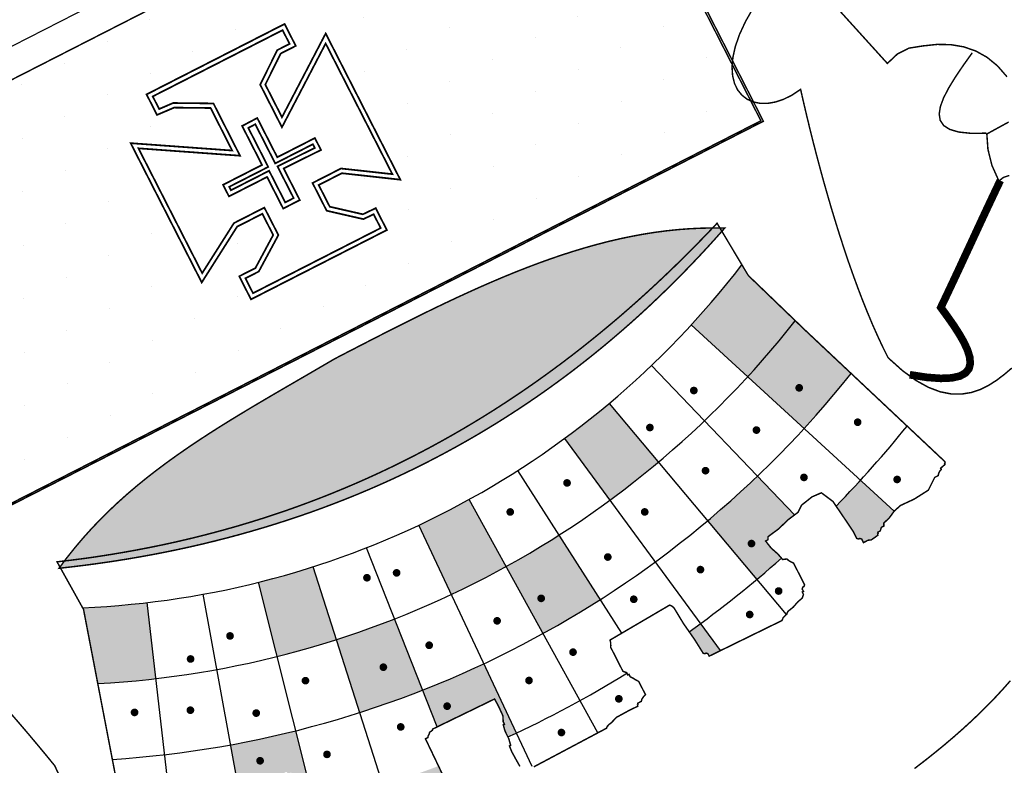
# Model space of a CAD drawing. Extents: x 181005 to 188285, y 1654699 to 1668835.
# Drawn here: x 181126 to 181130, y 1668564 to 1668567 of the extents above; entities that cross this region are included whole.
import ezdxf
from ezdxf.enums import TextEntityAlignment as Align

# ---------------------------------------------------------------- set-up
doc = ezdxf.new("R2010")
doc.units = 0
doc.header["$LTSCALE"] = 5
doc.header["$MEASUREMENT"] = 0
doc.linetypes.add('HIDDEN', pattern=[0.375, 0.25, -0.125])
doc.layers.get('0').update_dxf_attribs({"linetype": 'CONTINUOUS'})
for name, color, linetype in [('FORMATO', 1, 'CONTINUOUS'), ('LAYER_1', 7, 'CONTINUOUS'), ('PERFIL', 7, 'HIDDEN')]:
    doc.layers.add(name, color=color, linetype=linetype)
doc.styles.add('SIMPLEX', font='simplex', dxfattribs={"height": 0.2})

msp = doc.modelspace()

# ---------------------------------------------------------------- hatches: boundary and pattern name
at = {"linetype": 'CONTINUOUS'}
h = msp.add_hatch(dxfattribs=at)
h.set_pattern_fill('ANSI31', color=12, scale=1.848, angle=-17.9597, style=0)
h.set_pattern_definition([(27.04029, (181386.8874, 1668711.0286), (-0.1050165, 0.20574871), [])])
h.paths.add_polyline_path([(181128.3822, 1668567.8104), (181127.858, 1668568.8374), (181124.9596, 1668567.3581), (181124.9596, 1668567.3587), (181124.9471, 1668567.3523), (181125.4716, 1668566.3248)])
h.paths.add_polyline_path([(181126.2453, 1668567.0035), (181126.1689, 1668567.1532), (181126.1109, 1668567.1226), (181125.8453, 1668567.6433), (181126.2912, 1668567.8708), (181126.4201, 1668567.6183), (181126.4621, 1668567.6355), (181126.5029, 1668567.5556), (181126.5572, 1668567.543), (181126.6183, 1668567.5318), (181126.6848, 1668567.5254), (181126.7551, 1668567.5272), (181126.801, 1668567.5798), (181126.8349, 1668567.6319), (181126.8633, 1668567.6872), (181126.8925, 1668567.749), (181126.8494, 1668567.8342), (181126.8847, 1668567.8555), (181126.7586, 1668568.1026), (181127.1709, 1668568.3097), (181127.4313, 1668567.7994), (181127.3696, 1668567.7678), (181127.4519, 1668567.6066), (181127.4245, 1668567.5409), (181127.309, 1668567.4819), (181127.2502, 1668567.5309), (181126.4375, 1668567.116), (181126.4278, 1668567.0351), (181126.3089, 1668566.9744)], flags=16)
h = msp.add_hatch(dxfattribs=at)
h.set_pattern_fill('DOTS', color=1, scale=2.772, angle=207.0403, style=0)
h.set_pattern_definition([(207.0403, (181151.03108, 1668577.58295), (0.0016066, -0.1936927), [0, -0.17325])])
h.paths.add_polyline_path([(181129.012, 1668566.5923), (181126.0952, 1668565.1035), (181125.4718, 1668566.3249), (181128.3886, 1668567.8137)])
h.paths.add_polyline_path([(181127.5617, 1668566.2554), (181127.6082, 1668566.2776), (181127.6486, 1668566.1984), (181127.1567, 1668565.9473), (181127.1141, 1668566.0308), (181127.1727, 1668566.0607), (181127.237, 1668566.1804), (181127.1978, 1668566.2572), (181127.1064, 1668566.2106), (181126.9783, 1668566.0086), (181126.7209, 1668566.513), (181127.0886, 1668566.4863), (181127.0104, 1668566.6403), (181126.8784, 1668566.6418), (181126.8164, 1668566.6153), (181126.7785, 1668566.6896), (181127.2783, 1668566.9447), (181127.3187, 1668566.8654), (181127.2643, 1668566.8376), (181127.2085, 1668566.7252), (181127.2688, 1668566.607), (181127.4271, 1668566.9102), (181127.6973, 1668566.3808), (181127.4857, 1668566.4042), (181127.4018, 1668566.3614), (181127.4419, 1668566.2829)], flags=16)
msp.add_hatch(color=256, dxfattribs=at).paths.add_polyline_path([(181127.4609, 1668565.7327), (181127.5061, 1668565.7562), (181127.5511, 1668565.7794), (181127.5958, 1668565.8024), (181127.6402, 1668565.8251), (181127.6843, 1668565.8475), (181127.7283, 1668565.8695), (181127.772, 1668565.8912), (181127.8154, 1668565.9124), (181127.8587, 1668565.9332), (181127.9018, 1668565.9535), (181127.9447, 1668565.9732), (181127.9875, 1668565.9925), (181128.0301, 1668566.0111), (181128.0726, 1668566.0291), (181128.1149, 1668566.0464), (181128.1572, 1668566.063), (181128.1993, 1668566.0789), (181128.2414, 1668566.094), (181128.2834, 1668566.1084), (181128.3254, 1668566.1218), (181128.3673, 1668566.1345), (181128.4092, 1668566.1462), (181128.4511, 1668566.157), (181128.4929, 1668566.1668), (181128.5348, 1668566.1755), (181128.5767, 1668566.1833), (181128.6187, 1668566.19), (181128.6606, 1668566.1955), (181128.7027, 1668566.1999), (181128.7449, 1668566.2031), (181128.7871, 1668566.2051), (181128.8294, 1668566.2059), (181128.8719, 1668566.2054), (181128.8425, 1668566.1722), (181128.8128, 1668566.1394), (181128.7829, 1668566.1071), (181128.7526, 1668566.0751), (181128.7221, 1668566.0436), (181128.6913, 1668566.0125), (181128.6601, 1668565.9817), (181128.6287, 1668565.9514), (181128.597, 1668565.9215), (181128.565, 1668565.892), (181128.5327, 1668565.8629), (181128.5001, 1668565.8343), (181128.4672, 1668565.8061), (181128.434, 1668565.7782), (181128.4004, 1668565.7509), (181128.3666, 1668565.7239), (181128.3325, 1668565.6973), (181128.2981, 1668565.6712), (181128.2633, 1668565.6456), (181128.2283, 1668565.6203), (181128.1929, 1668565.5955), (181128.1572, 1668565.5711), (181128.1212, 1668565.5472), (181128.0849, 1668565.5237), (181128.0483, 1668565.5006), (181128.0114, 1668565.478), (181127.9742, 1668565.4558), (181127.9366, 1668565.4341), (181127.8987, 1668565.4128), (181127.8605, 1668565.392), (181127.822, 1668565.3716), (181127.7831, 1668565.3517), (181127.7439, 1668565.3322), (181127.7044, 1668565.3132), (181127.6646, 1668565.2946), (181127.6245, 1668565.2765), (181127.584, 1668565.2589), (181127.5432, 1668565.2417), (181127.502, 1668565.225), (181127.4605, 1668565.2088), (181127.4187, 1668565.193), (181127.3766, 1668565.1777), (181127.3341, 1668565.1629), (181127.2913, 1668565.1486), (181127.2481, 1668565.1347), (181127.2046, 1668565.1213), (181127.1608, 1668565.1084), (181127.1166, 1668565.0959), (181127.0721, 1668565.084), (181127.0272, 1668565.0725), (181126.982, 1668565.0615), (181126.9365, 1668565.051), (181126.8905, 1668565.041), (181126.8443, 1668565.0315), (181126.7977, 1668565.0225), (181126.7507, 1668565.014), (181126.7034, 1668565.006), (181126.6558, 1668564.9984), (181126.6077, 1668564.9914), (181126.5594, 1668564.9849), (181126.5106, 1668564.9789), (181126.4615, 1668564.9734), (181126.4896, 1668565.011), (181126.5186, 1668565.0474), (181126.5484, 1668565.0826), (181126.5791, 1668565.1167), (181126.6105, 1668565.1497), (181126.6428, 1668565.1817), (181126.6758, 1668565.2128), (181126.7095, 1668565.2429), (181126.744, 1668565.2723), (181126.7792, 1668565.3009), (181126.815, 1668565.3288), (181126.8515, 1668565.356), (181126.8886, 1668565.3827), (181126.9263, 1668565.4089), (181126.9646, 1668565.4347), (181127.0034, 1668565.4601), (181127.0428, 1668565.4852), (181127.0827, 1668565.51), (181127.1231, 1668565.5346), (181127.1639, 1668565.5592), (181127.2052, 1668565.5836), (181127.2469, 1668565.6081), (181127.289, 1668565.6326), (181127.3315, 1668565.6573), (181127.3743, 1668565.6822), (181127.4174, 1668565.7073)])
h = msp.add_hatch(color=256, dxfattribs=at)
h.paths.add_polyline_path([(181129.1276, 1668565.8699), (181128.9573, 1668566.0338), (181128.9341, 1668566.0727, -0.203159), (181126.7802, 1668564.8491), (181126.8122, 1668564.5737, 0.199886)])
h.paths.add_polyline_path([(181127.2514, 1668564.6539), (181127.1841, 1668564.9228, 0.016182), (181127.3817, 1668564.9791), (181127.4662, 1668564.7151, -0.016182)], flags=16)
h.paths.add_polyline_path([(181127.9467, 1668565.2227, -0.016182), (181127.7638, 1668565.1293), (181127.8817, 1668564.8784, 0.016182), (181128.0806, 1668564.9799)], flags=16)
h.paths.add_polyline_path([(181128.4568, 1668565.2204), (181128.2927, 1668565.4438, 0.016182), (181128.4542, 1668565.5707), (181128.6324, 1668565.3584, -0.016182)], flags=16)
h.paths.add_polyline_path([(181126.6019, 1668564.5557, 0.195725), (181128.9551, 1668565.6669), (181128.7509, 1668565.8545, -0.198814), (181126.549, 1668564.8307)])
h = msp.add_hatch(color=256, dxfattribs=at)
h.paths.add_polyline_path([(181128.2145, 1668564.7372, 0.016182), (181128.4219, 1668564.8605), (181128.2726, 1668565.0941, -0.016182), (181128.0806, 1668564.9799)])
h.paths.add_polyline_path([(181128.2012, 1668564.8613, -1), (181128.2136, 1668564.8676, -1)], flags=16)
h.paths.add_polyline_path([(181127.8304, 1668564.3988), (181128.0387, 1668564.5), (181128.0517, 1668564.4762), (181128.0686, 1668564.4397), (181128.07, 1668564.4172), (181128.0744, 1668564.4085), (181128.07, 1668564.4063), (181128.0766, 1668564.3832), (181128.0868, 1668564.3624, 0.002112), (181128.1175, 1668564.3767), (181127.9996, 1668564.6276, -0.016182), (181127.778, 1668564.5321)])
h.paths.add_polyline_path([(181127.873, 1668564.4771, -1), (181127.8607, 1668564.4708, -1)], flags=16)
h.paths.add_polyline_path([(181129.1592, 1668565.4794, 0.017608), (181129.3299, 1668565.6788), (181129.1623, 1668565.8365), (181129.1276, 1668565.8699, -0.019304), (181128.9551, 1668565.6669)])
h.paths.add_polyline_path([(181129.1355, 1668565.6237, -1), (181129.1478, 1668565.63, -1)], flags=16)
h = msp.add_hatch(color=256, dxfattribs=at)
h.paths.add_polyline_path([(181129.3367, 1668565.1077), (181129.35, 1668565.0816), (181129.3566, 1668565.0794), (181129.361, 1668565.0816), (181129.3676, 1668565.0795), (181129.3742, 1668565.0664), (181129.3916, 1668565.0753), (181129.4017, 1668565.0756), (181129.4165, 1668565.0856), (181129.4265, 1668565.0931), (181129.4255, 1668565.0979), (181129.4274, 1668565.0993), (181129.4264, 1668565.104), (181129.4307, 1668565.1063), (181129.4351, 1668565.1085), (181129.4394, 1668565.1216), (181129.4437, 1668565.1239), (181129.4481, 1668565.1261), (181129.448, 1668565.137), (181129.4676, 1668565.1556), (181129.4853, 1668565.1798), (181129.3633, 1668565.2918, -0.008001), (181129.2751, 1668565.1988), (181129.3049, 1668565.1549)])
h.paths.add_polyline_path([(181128.9888, 1668564.9337, 0.007297), (181129.0773, 1668565.0102), (181129.0643, 1668565.0253), (181129.0404, 1668565.0461), (181129.02, 1668565.0723), (181129.0243, 1668565.0745), (181129.0287, 1668565.0767), (181129.0286, 1668565.0876), (181129.0664, 1668565.1155), (181129.1023, 1668565.1496), (181129.1247, 1668565.1665), (181128.9903, 1668565.3071, -0.016182), (181128.8106, 1668565.1461)])
h.paths.add_polyline_path([(181128.9751, 1668565.066, -1), (181128.9628, 1668565.0597, -1)], flags=16)
h.paths.add_polyline_path([(181128.7938, 1668564.6659), (181128.8004, 1668564.6638), (181128.8047, 1668564.666), (181128.8113, 1668564.6639), (181128.8135, 1668564.6595), (181128.8157, 1668564.6551), (181128.8571, 1668564.6754), (181128.785, 1668564.7736, -0.003209), (181128.7434, 1668564.7434), (181128.7628, 1668564.7155)])
h.paths.add_polyline_path([(181127.6709, 1668564.076), (181127.7191, 1668564.0949), (181127.7692, 1668564.1151), (181127.8185, 1668564.1366), (181127.8666, 1668564.1597), (181127.8687, 1668564.1663), (181127.8673, 1668564.1723), (181127.8678, 1668564.1792), (181127.8707, 1668564.1838), (181127.8356, 1668564.2571, -0.013248), (181127.6353, 1668564.1871)])
h.paths.add_polyline_path([(181127.7112, 1668564.1724, -1), (181127.7236, 1668564.1787, -1)], flags=16)
h.paths.add_polyline_path([(181127.1327, 1668564.0613, 0.001372), (181127.1543, 1668564.0653), (181127.1551, 1668564.0761), (181127.1478, 1668564.1171), (181127.1342, 1668564.1536), (181127.149, 1668564.16), (181127.1687, 1668564.1688), (181127.1821, 1668564.1781), (181127.1799, 1668564.1824), (181127.2108, 1668564.2031), (181127.2505, 1668564.2209), (181127.2844, 1668564.2358), (181127.2932, 1668564.2293), (181127.2975, 1668564.2315), (181127.3019, 1668564.2337), (181127.3069, 1668564.2294), (181127.3144, 1668564.2251), (181127.3195, 1668564.2208), (181127.3238, 1668564.223), (181127.3282, 1668564.2252), (181127.343, 1668564.2065), (181127.3612, 1668564.186), (181127.3702, 1668564.1643), (181127.3683, 1668564.1522), (181127.3659, 1668564.1385), (181127.3684, 1668564.125), (181127.3641, 1668564.1118), (181127.3639, 1668564.1106, 0.001423), (181127.386, 1668564.116), (181127.3187, 1668564.385, -0.016182), (181127.0829, 1668564.334)])
h.paths.add_polyline_path([(181127.1958, 1668564.2794, -1), (181127.1834, 1668564.2731, -1)], flags=16)
h = msp.add_hatch(color=256, dxfattribs=at)
h.paths.add_polyline_path([(181126.7631, 1668563.816), (181126.7653, 1668563.8117), (181126.8184, 1668563.8189), (181126.8837, 1668563.8405), (181126.8969, 1668563.8461), (181126.8763, 1668564.023, -0.011622), (181126.6909, 1668564.0058), (181126.7062, 1668563.8106), (181126.7387, 1668563.8117), (181126.75, 1668563.8094)])
h.paths.add_polyline_path([(181126.8174, 1668563.9013, -1), (181126.8298, 1668563.9076, -1)], flags=16)
h.paths.add_polyline_path([(181127.6766, 1668564.79, -0.016182), (181127.4662, 1668564.7151), (181127.5508, 1668564.4511, 0.016182), (181127.778, 1668564.5321)])
h.paths.add_polyline_path([(181127.6421, 1668564.6183, 1), (181127.6298, 1668564.612, 1)], flags=16)

# ---------------------------------------------------------------- linework, layer by layer
for p, q in [((181129.4853, 1668565.1798, -1152.8232), (181128.7509, 1668565.8545, -1152.8232)), ((181129.1247, 1668565.1665, -1152.8232), (181128.6072, 1668565.7078, -1152.8232)), ((181129.0958, 1668564.8063, -1152.8232), (181128.4542, 1668565.5707, -1152.8232)), ((181128.8571, 1668564.6754, -1152.8232), (181128.2927, 1668565.4438, -1152.8232)), ((181128.4998, 1668564.7387, -1152.8232), (181128.1233, 1668565.3276, -1152.8232)), ((181128.4129, 1668564.3776, -1152.8232), (181127.9467, 1668565.2227, -1152.8232)), ((181128.1743, 1668564.2559, -1152.8232), (181127.7638, 1668565.1293, -1152.8232)), ((181127.8304, 1668564.3988, -1152.8232), (181127.5752, 1668565.048, -1152.8232)), ((181127.6709, 1668564.076, -1152.8232), (181127.3817, 1668564.9791, -1152.8232)), ((181127.4167, 1668563.9936, -1152.8232), (181127.1841, 1668564.9228, -1152.8232)), ((181127.1557, 1668563.9349, -1152.8232), (181126.9834, 1668564.8794, -1152.8232)), ((181126.8969, 1668563.8461, -1152.8232), (181126.7802, 1668564.8491, -1152.8232))]:
    msp.add_line(p, q, dxfattribs=at)
at = {"linetype": 'CONTINUOUS', "const_width": 0.0139, "elevation": -1152.8232}
for points in [[(181128.7663, 1668565.6203, 1), (181128.754, 1668565.614, 1)], [(181129.1478, 1668565.63, 1), (181129.1355, 1668565.6237, 1)], [(181128.6072, 1668565.4862, 1), (181128.5948, 1668565.4799, 1)], [(181128.993, 1668565.477, 1), (181128.9807, 1668565.4707, 1)], [(181129.3596, 1668565.5055, 1), (181129.3472, 1668565.4992, 1)], [(181128.8087, 1668565.33, 1), (181128.7963, 1668565.3237, 1)], [(181129.1651, 1668565.3057, 1), (181129.1528, 1668565.2994, 1)], [(181129.5024, 1668565.2982, 1), (181129.4901, 1668565.2919, 1)], [(181128.3073, 1668565.2856, 1), (181128.2949, 1668565.2793, 1)], [(181128.1015, 1668565.1805, 1), (181128.0892, 1668565.1742, 1)], [(181128.5885, 1668565.1806, 1), (181128.5761, 1668565.1743, 1)], [(181128.9751, 1668565.066, 1), (181128.9628, 1668565.0597, 1)], [(181128.4548, 1668565.0172, 1), (181128.4425, 1668565.0109, 1)], [(181127.5827, 1668564.9422, 1), (181127.5704, 1668564.9359, 1)], [(181127.6901, 1668564.96, 1), (181127.6777, 1668564.9537, 1)], [(181128.7904, 1668564.9717, 1), (181128.778, 1668564.9654, 1)], [(181128.2136, 1668564.8676, 1), (181128.2012, 1668564.8613, 1)], [(181129.0735, 1668564.8942, 1), (181129.0611, 1668564.8879, 1)], [(181128.5488, 1668564.8643, 1), (181128.5364, 1668564.858, 1)], [(181128.9687, 1668564.809, 1), (181128.9564, 1668564.8027, 1)], [(181128.054, 1668564.7862, 1), (181128.0417, 1668564.7799, 1)], [(181127.0869, 1668564.7314, 1), (181127.0745, 1668564.7251, 1)], [(181127.8081, 1668564.6977, 1), (181127.7957, 1668564.6914, 1)], [(181128.3289, 1668564.6728, 1), (181128.3166, 1668564.6665, 1)], [(181126.9442, 1668564.648, 1), (181126.9318, 1668564.6417, 1)], [(181127.6421, 1668564.6183, 1), (181127.6298, 1668564.612, 1)], [(181127.36, 1668564.5695, 1), (181127.3477, 1668564.5632, 1)], [(181128.1695, 1668564.5702, 1), (181128.1572, 1668564.5639, 1)], [(181127.873, 1668564.4771, 1), (181127.8607, 1668564.4708, 1)], [(181128.4947, 1668564.5036, 1), (181128.4823, 1668564.4973, 1)], [(181126.7412, 1668564.4545, 1), (181126.7288, 1668564.4482, 1)], [(181126.9435, 1668564.4626, 1), (181126.9311, 1668564.4563, 1)], [(181127.1818, 1668564.452, 1), (181127.1694, 1668564.4457, 1)], [(181127.705, 1668564.4019, 1), (181127.6926, 1668564.3956, 1)], [(181128.2869, 1668564.3817, 1), (181128.2746, 1668564.3754, 1)], [(181127.438, 1668564.3026, 1), (181127.4257, 1668564.2963, 1)], [(181127.1958, 1668564.2794, 1), (181127.1834, 1668564.2731, 1)]]:
    msp.add_lwpolyline(points, format="xyb", close=True, dxfattribs=at)
at = {"color": 13, "linetype": 'CONTINUOUS', "extrusion": (-0.047813, 0.093676, 0.994454), "elevation": 147644.5509}
msp.add_lwpolyline([(-919806.3709, -1396035.7235), (-919893.8709, -1396035.7235), (-919893.8709, -1396031.7917), (-919806.3709, -1396031.7917)], close=True, dxfattribs=at)
at = {"linetype": 'CONTINUOUS'}
for radius, start, end in [(3.1741, 272.4076, 322.5694), (3.4513, 273.1281, 321.8486), (3.7285, 273.7072, 321.4601), (4.0057, 315.5914, 321.1334), (4.0057, 305.5648, 311.6808), (4.0057, 294.6912, 301.6909)]:
    msp.add_arc((181126.4135, 1668568.0019, -1152.8232), radius, start, end, dxfattribs=at)
at = {"layer": 'FORMATO', "color": 8, "extrusion": (-0.047813, 0.093676, 0.994454), "elevation": 147644.5509}
msp.add_lwpolyline([(-919806.3709, -1396044.8978), (-919893.8709, -1396044.8978), (-919893.8709, -1396037.0341), (-919806.3709, -1396037.0341)], close=True, dxfattribs=at)
at = {"layer": 'LAYER_1', "color": 7, "linetype": 'CONTINUOUS', "elevation": -1152.8232}
for points, const_width in [([(181126.047, 1668565.1975), (181126.208, 1668565.1674), (181129.003, 1668566.5941), (181127.8578, 1668568.8379), (181124.9471, 1668567.3523), (181126.047, 1668565.1975)], 0.00531), ([(181129.012, 1668566.5923), (181126.0952, 1668565.1035), (181125.4718, 1668566.3249), (181128.3886, 1668567.8137), (181129.012, 1668566.5923)], 0.00531), ([(181127.5617, 1668566.2554), (181127.6082, 1668566.2776), (181127.6486, 1668566.1984), (181127.1567, 1668565.9473), (181127.1141, 1668566.0308), (181127.1727, 1668566.0607), (181127.237, 1668566.1804), (181127.1978, 1668566.2572), (181127.1064, 1668566.2106), (181126.9783, 1668566.0086), (181126.7209, 1668566.513), (181127.0886, 1668566.4863), (181127.0104, 1668566.6403), (181126.8784, 1668566.6418), (181126.8164, 1668566.6153), (181126.7785, 1668566.6896), (181127.2783, 1668566.9447), (181127.3187, 1668566.8654), (181127.2643, 1668566.8376), (181127.2085, 1668566.7252), (181127.2688, 1668566.607), (181127.4271, 1668566.9102), (181127.6973, 1668566.3808), (181127.4857, 1668566.4042), (181127.4018, 1668566.3614), (181127.4419, 1668566.2829), (181127.5617, 1668566.2554)], 0.00637), ([(181127.41, 1668566.4884), (181127.275, 1668566.4213), (181127.3334, 1668566.3069), (181127.2733, 1668566.2762), (181127.2149, 1668566.3906), (181127.0769, 1668566.3202), (181127.0555, 1668566.3622), (181127.1966, 1668566.4342), (181127.1246, 1668566.5753), (181127.1793, 1668566.6041), (181127.2518, 1668566.462), (181127.388, 1668566.5315), (181127.41, 1668566.4884)], 0.00637), ([(181128.9573, 1668566.0338), (181128.8443, 1668566.223), (181128.8135, 1668566.1906), (181128.7825, 1668566.1586), (181128.7513, 1668566.1269), (181128.7199, 1668566.0955), (181128.6882, 1668566.0645), (181128.6562, 1668566.0338), (181128.624, 1668566.0035), (181128.5916, 1668565.9736), (181128.5589, 1668565.944), (181128.526, 1668565.9149), (181128.4928, 1668565.886), (181128.4593, 1668565.8576), (181128.4256, 1668565.8296), (181128.3916, 1668565.8019), (181128.3574, 1668565.7746), (181128.3229, 1668565.7477), (181128.2881, 1668565.7212), (181128.2531, 1668565.6951), (181128.2178, 1668565.6694), (181128.1822, 1668565.6441), (181128.1463, 1668565.6192), (181128.1101, 1668565.5947), (181128.0737, 1668565.5707), (181128.037, 1668565.547), (181128, 1668565.5238), (181127.9626, 1668565.501), (181127.925, 1668565.4786), (181127.8871, 1668565.4567), (181127.8489, 1668565.4352), (181127.8104, 1668565.4141), (181127.7716, 1668565.3935), (181127.7325, 1668565.3733), (181127.6931, 1668565.3536), (181127.6534, 1668565.3343), (181127.6134, 1668565.3155), (181127.573, 1668565.2971), (181127.5323, 1668565.2792), (181127.4913, 1668565.2618), (181127.45, 1668565.2448), (181127.4084, 1668565.2283), (181127.3664, 1668565.2123), (181127.3241, 1668565.1967), (181127.2815, 1668565.1816), (181127.2385, 1668565.1671), (181127.1952, 1668565.153), (181127.1515, 1668565.1394), (181127.1076, 1668565.1263), (181127.0632, 1668565.1137), (181127.0185, 1668565.1016), (181126.9735, 1668565.09), (181126.9281, 1668565.0789), (181126.8824, 1668565.0683), (181126.8363, 1668565.0582), (181126.7898, 1668565.0487), (181126.743, 1668565.0397), (181126.6959, 1668565.0312), (181126.6483, 1668565.0232), (181126.6004, 1668565.0157), (181126.5521, 1668565.0088), (181126.5034, 1668565.0025), (181126.4544, 1668564.9967), (181126.4544, 1668564.9967), (181126.5502, 1668564.8246), (181126.6794, 1668564.152)], 0.00531), ([(181127.4609, 1668565.7327), (181127.5061, 1668565.7562), (181127.5511, 1668565.7794), (181127.5958, 1668565.8024), (181127.6402, 1668565.8251), (181127.6843, 1668565.8475), (181127.7283, 1668565.8695), (181127.772, 1668565.8912), (181127.8154, 1668565.9124), (181127.8587, 1668565.9332), (181127.9018, 1668565.9535), (181127.9447, 1668565.9732), (181127.9875, 1668565.9925), (181128.0301, 1668566.0111), (181128.0726, 1668566.0291), (181128.1149, 1668566.0464), (181128.1572, 1668566.063), (181128.1993, 1668566.0789), (181128.2414, 1668566.094), (181128.2834, 1668566.1084), (181128.3254, 1668566.1218), (181128.3673, 1668566.1345), (181128.4092, 1668566.1462), (181128.4511, 1668566.157), (181128.4929, 1668566.1668), (181128.5348, 1668566.1755), (181128.5767, 1668566.1833), (181128.6187, 1668566.19), (181128.6606, 1668566.1955), (181128.7027, 1668566.1999), (181128.7449, 1668566.2031), (181128.7871, 1668566.2051), (181128.8294, 1668566.2059), (181128.8719, 1668566.2054), (181128.8719, 1668566.2054), (181128.8425, 1668566.1722), (181128.8128, 1668566.1394), (181128.7829, 1668566.1071), (181128.7526, 1668566.0751), (181128.7221, 1668566.0436), (181128.6913, 1668566.0125), (181128.6601, 1668565.9817), (181128.6287, 1668565.9514), (181128.597, 1668565.9215), (181128.565, 1668565.892), (181128.5327, 1668565.8629), (181128.5001, 1668565.8343), (181128.4672, 1668565.8061), (181128.434, 1668565.7782), (181128.4004, 1668565.7509), (181128.3666, 1668565.7239), (181128.3325, 1668565.6973), (181128.2981, 1668565.6712), (181128.2633, 1668565.6456), (181128.2283, 1668565.6203), (181128.1929, 1668565.5955), (181128.1572, 1668565.5711), (181128.1212, 1668565.5472), (181128.0849, 1668565.5237), (181128.0483, 1668565.5006), (181128.0114, 1668565.478), (181127.9742, 1668565.4558), (181127.9366, 1668565.4341), (181127.8987, 1668565.4128), (181127.8605, 1668565.392), (181127.822, 1668565.3716), (181127.7831, 1668565.3517), (181127.7439, 1668565.3322), (181127.7044, 1668565.3132), (181127.6646, 1668565.2946), (181127.6245, 1668565.2765), (181127.584, 1668565.2589), (181127.5432, 1668565.2417), (181127.502, 1668565.225), (181127.4605, 1668565.2088), (181127.4187, 1668565.193), (181127.3766, 1668565.1777), (181127.3341, 1668565.1629), (181127.2913, 1668565.1486), (181127.2481, 1668565.1347), (181127.2046, 1668565.1213), (181127.1608, 1668565.1084), (181127.1166, 1668565.0959), (181127.0721, 1668565.084), (181127.0272, 1668565.0725), (181126.982, 1668565.0615), (181126.9365, 1668565.051), (181126.8905, 1668565.041), (181126.8443, 1668565.0315), (181126.7977, 1668565.0225), (181126.7507, 1668565.014), (181126.7034, 1668565.006), (181126.6558, 1668564.9984), (181126.6077, 1668564.9914), (181126.5594, 1668564.9849), (181126.5106, 1668564.9789), (181126.4615, 1668564.9734), (181126.4615, 1668564.9734), (181126.4896, 1668565.011), (181126.5186, 1668565.0474), (181126.5484, 1668565.0826), (181126.5791, 1668565.1167), (181126.6105, 1668565.1497), (181126.6428, 1668565.1817), (181126.6758, 1668565.2128), (181126.7095, 1668565.2429), (181126.744, 1668565.2723), (181126.7792, 1668565.3009), (181126.815, 1668565.3288), (181126.8515, 1668565.356), (181126.8886, 1668565.3827), (181126.9263, 1668565.4089), (181126.9646, 1668565.4347), (181127.0034, 1668565.4601), (181127.0428, 1668565.4852), (181127.0827, 1668565.51), (181127.1231, 1668565.5346), (181127.1639, 1668565.5592), (181127.2052, 1668565.5836), (181127.2469, 1668565.6081), (181127.289, 1668565.6326), (181127.3315, 1668565.6573), (181127.3743, 1668565.6822), (181127.4174, 1668565.7073), (181127.4609, 1668565.7327), (181127.4609, 1668565.7327)], 0.00531), ([(181128.1806, 1668564.2541), (181128.444, 1668564.3941), (181128.4466, 1668564.4006), (181128.4544, 1668564.4087), (181128.4614, 1668564.4139), (181128.4803, 1668564.4337), (181128.525, 1668564.4581), (181128.5571, 1668564.4737), (181128.556, 1668564.4785), (181128.558, 1668564.4799), (181128.557, 1668564.4846), (181128.57, 1668564.4913), (181128.572, 1668564.499), (181128.5788, 1668564.5092), (181128.5851, 1668564.5155), (181128.5607, 1668564.5634), (181128.5513, 1668564.5683), (181128.5394, 1668564.5757), (181128.5299, 1668564.5806), (181128.5255, 1668564.5893), (181128.5211, 1668564.5871), (181128.5167, 1668564.5958), (181128.5035, 1668564.6001), (181128.4591, 1668564.6872), (181128.4594, 1668564.692), (181128.4593, 1668564.7027), (181128.4567, 1668564.7134), (181128.6721, 1668564.8398), (181128.6787, 1668564.8377), (181128.6875, 1668564.8312), (181128.7229, 1668564.7728), (181128.7628, 1668564.7155), (181128.7938, 1668564.6659), (181128.8004, 1668564.6638), (181128.8047, 1668564.666), (181128.8113, 1668564.6639), (181128.8135, 1668564.6595), (181128.8157, 1668564.6551), (181129.0792, 1668564.7841), (181129.0838, 1668564.7946), (181129.0962, 1668564.8066), (181129.1008, 1668564.8171), (181129.1201, 1668564.8327), (181129.1365, 1668564.8516), (181129.1529, 1668564.8656), (181129.155, 1668564.8722), (181129.1571, 1668564.8788), (181129.1527, 1668564.8875), (181129.1571, 1668564.8897), (181129.1526, 1668564.8984), (181129.1547, 1668564.905), (181129.1591, 1668564.9072), (181129.1612, 1668564.9138), (181129.1212, 1668564.9922), (181129.1125, 1668564.9961), (181129.1028, 1668565.0019), (181129.097, 1668565.0073), (181129.0921, 1668565.0062), (181129.0867, 1668565.0061), (181129.0818, 1668565.005), (181129.0643, 1668565.0253), (181129.0404, 1668565.0461), (181129.02, 1668565.0723), (181129.0243, 1668565.0745), (181129.0287, 1668565.0767), (181129.0286, 1668565.0876), (181129.0664, 1668565.1155), (181129.1023, 1668565.1496), (181129.1372, 1668565.176), (181129.1503, 1668565.202), (181129.1882, 1668565.2321), (181129.2219, 1668565.2467), (181129.2637, 1668565.2156), (181129.3049, 1668565.1549), (181129.3367, 1668565.1077), (181129.35, 1668565.0816), (181129.3566, 1668565.0794), (181129.361, 1668565.0816), (181129.3676, 1668565.0795), (181129.3742, 1668565.0664), (181129.3916, 1668565.0753), (181129.4017, 1668565.0756), (181129.4165, 1668565.0856), (181129.4265, 1668565.0931), (181129.4255, 1668565.0979), (181129.4274, 1668565.0993), (181129.4264, 1668565.104), (181129.4307, 1668565.1063), (181129.4351, 1668565.1085), (181129.4394, 1668565.1216), (181129.4437, 1668565.1239), (181129.4481, 1668565.1261), (181129.448, 1668565.137), (181129.4676, 1668565.1556), (181129.4862, 1668565.1809), (181129.5087, 1668565.2009), (181129.5583, 1668565.224), (181129.6093, 1668565.2563), (181129.6324, 1668565.3025), (181129.6455, 1668565.3092), (181129.6463, 1668565.3163), (181129.651, 1668565.3254), (181129.6563, 1668565.3312), (181129.654, 1668565.3355), (181129.657, 1668565.3385), (181129.6634, 1668565.3443), (181129.6692, 1668565.3488), (181129.6682, 1668565.3535), (181129.6702, 1668565.3549), (181129.6691, 1668565.3597), (181129.1623, 1668565.8365), (181128.9573, 1668566.0338)], 0.00531), ([(181127.8707, 1668564.1838), (181127.7884, 1668564.3558), (181127.7928, 1668564.3581), (181127.7971, 1668564.3603), (181127.7983, 1668564.3664), (181127.8024, 1668564.3739), (181127.8035, 1668564.38), (181127.8088, 1668564.3829), (181127.8135, 1668564.3867), (181127.8144, 1668564.391), (181128.0387, 1668564.5), (181128.0517, 1668564.4762), (181128.0686, 1668564.4397), (181128.07, 1668564.4172), (181128.0744, 1668564.4085), (181128.07, 1668564.4063), (181128.0766, 1668564.3832), (181128.0904, 1668564.3553), (181128.0969, 1668564.3322), (181128.0925, 1668564.3299), (181128.1009, 1668564.3088), (181128.1176, 1668564.2785), (181128.1303, 1668564.2559)], 0.00531)]:
    msp.add_lwpolyline(points, dxfattribs=dict(at, const_width=const_width))
at = {"layer": 'LAYER_1', "color": 12, "linetype": 'CONTINUOUS', "elevation": -1152.8232}
for points, const_width in [([(181129.2399, 1668567.0458), (181129.4609, 1668566.8017), (181129.4969, 1668566.8357), (181129.5387, 1668566.8571), (181129.5889, 1668566.8651), (181129.6409, 1668566.8707), (181129.6904, 1668566.8698), (181129.7372, 1668566.8619), (181129.7811, 1668566.8468), (181129.822, 1668566.8239), (181129.8597, 1668566.793), (181129.8941, 1668566.7535)], 0.00531), ([(181129.9114, 1668565.6985), (181129.885, 1668565.6759), (181129.8572, 1668565.6548), (181129.828, 1668565.6361), (181129.797, 1668565.6208), (181129.7641, 1668565.6098), (181129.7291, 1668565.6042), (181129.6918, 1668565.6048), (181129.652, 1668565.6126), (181129.6095, 1668565.6287), (181129.564, 1668565.6539), (181129.5155, 1668565.6893), (181129.4637, 1668565.7358), (181129.4637, 1668565.7358), (181129.4446, 1668565.7741), (181129.4259, 1668565.8141), (181129.4074, 1668565.8556), (181129.3894, 1668565.8986), (181129.3716, 1668565.9428), (181129.3543, 1668565.9881), (181129.3373, 1668566.0345), (181129.3207, 1668566.0816), (181129.3046, 1668566.1295), (181129.2888, 1668566.178), (181129.2735, 1668566.2269), (181129.2586, 1668566.276), (181129.2442, 1668566.3253), (181129.2302, 1668566.3746), (181129.2168, 1668566.4237), (181129.2038, 1668566.4726), (181129.1913, 1668566.5211), (181129.1794, 1668566.5689), (181129.168, 1668566.6161), (181129.1571, 1668566.6624), (181129.1468, 1668566.7078), (181129.1468, 1668566.7078), (181129.1159, 1668566.6872), (181129.0853, 1668566.672), (181129.0555, 1668566.662), (181129.027, 1668566.6571), (181129.0002, 1668566.6573), (181128.9756, 1668566.6623), (181128.9536, 1668566.672), (181128.9347, 1668566.6864), (181128.9192, 1668566.7053), (181128.9077, 1668566.7286), (181128.9007, 1668566.7562), (181128.8985, 1668566.7879), (181128.9016, 1668566.8236), (181128.9104, 1668566.8632), (181128.9255, 1668566.9066), (181128.9473, 1668566.9537), (181128.9761, 1668567.0043)], 0.00531), ([(181129.8189, 1668566.5491), (181129.7632, 1668566.5487), (181129.7195, 1668566.5533), (181129.6869, 1668566.5628), (181129.6648, 1668566.5769), (181129.6523, 1668566.5955), (181129.6486, 1668566.6186), (181129.6529, 1668566.6458), (181129.6646, 1668566.6772), (181129.6827, 1668566.7124), (181129.7066, 1668566.7515), (181129.7354, 1668566.7942), (181129.7684, 1668566.8404)], 0.00531), ([(181129.9001, 1668566.5895), (181129.8211, 1668566.5463), (181129.825, 1668566.4914), (181129.8394, 1668566.4329), (181129.8647, 1668566.3762), (181129.8815, 1668566.3891), (181129.9025, 1668566.3961)], 0.00531), ([(181129.8698, 1668566.3775), (181129.8485, 1668566.3329), (181129.8271, 1668566.2874), (181129.8055, 1668566.2412), (181129.7839, 1668566.1946), (181129.7622, 1668566.1477), (181129.7404, 1668566.1009), (181129.7188, 1668566.0542), (181129.6972, 1668566.0081), (181129.6758, 1668565.9626), (181129.6545, 1668565.918), (181129.6789, 1668565.8845), (181129.7017, 1668565.8519), (181129.7219, 1668565.8205), (181129.7388, 1668565.7907), (181129.7515, 1668565.7629), (181129.7592, 1668565.7376), (181129.761, 1668565.7152), (181129.7563, 1668565.6961), (181129.744, 1668565.6807), (181129.7235, 1668565.6695), (181129.6939, 1668565.6628), (181129.6543, 1668565.6611), (181129.6039, 1668565.6648), (181129.5419, 1668565.6743)], 0.0277), ([(181129.5592, 1668564.248), (181129.5963, 1668564.2765), (181129.6323, 1668564.3051), (181129.6673, 1668564.3337), (181129.7011, 1668564.3625), (181129.7338, 1668564.3913), (181129.7655, 1668564.4203), (181129.796, 1668564.4493), (181129.8253, 1668564.4784), (181129.8535, 1668564.5076), (181129.8805, 1668564.5369), (181129.9064, 1668564.5662)], 0.00531), ([(181126.2863, 1668564.4482), (181126.3183, 1668564.4112), (181126.3503, 1668564.3737), (181126.3822, 1668564.3357), (181126.4141, 1668564.2973), (181126.4459, 1668564.2584), (181126.5336, 1668564.0698), (181126.5421, 1668564.0117), (181126.543, 1668563.9601), (181126.5367, 1668563.9147), (181126.5236, 1668563.8751), (181126.5042, 1668563.841), (181126.4787, 1668563.8121), (181126.4477, 1668563.788), (181126.4114, 1668563.7684), (181126.3704, 1668563.753), (181126.3249, 1668563.7413), (181126.2755, 1668563.7331)], 0.00531)]:
    msp.add_lwpolyline(points, dxfattribs=dict(at, const_width=const_width))
at = {"layer": 'LAYER_1', "color": 7, "linetype": 'CONTINUOUS', "const_width": 0.00637, "elevation": -1152.8232}
for points in [[(181127.5636, 1668566.2379), (181127.6007, 1668566.2556), (181127.6262, 1668566.2056), (181127.164, 1668565.9697), (181127.1365, 1668566.0235), (181127.1848, 1668566.0482), (181127.2558, 1668566.1802), (181127.205, 1668566.2796), (181127.0948, 1668566.2234), (181126.9799, 1668566.0422), (181126.7491, 1668566.4943), (181127.1168, 1668566.4676), (181127.0207, 1668566.6569), (181126.875, 1668566.6585), (181126.8242, 1668566.6367), (181126.8009, 1668566.6823), (181127.271, 1668566.9223), (181127.2964, 1668566.8727), (181127.2519, 1668566.85), (181127.1899, 1668566.7251), (181127.2687, 1668566.5707), (181127.427, 1668566.874), (181127.6685, 1668566.4008), (181127.4826, 1668566.4213), (181127.3795, 1668566.3687), (181127.4306, 1668566.2684)], [(181127.3875, 1668566.4958), (181127.2526, 1668566.4287), (181127.3111, 1668566.3141), (181127.2806, 1668566.2986), (181127.2222, 1668566.413), (181127.0842, 1668566.3426), (181127.0779, 1668566.3549), (181127.219, 1668566.427), (181127.1469, 1668566.5682), (181127.1721, 1668566.5815), (181127.2445, 1668566.4396), (181127.3807, 1668566.5092)]]:
    msp.add_lwpolyline(points, close=True, dxfattribs=at)

# ---------------------------------------------------------------- texts
at = {"layer": 'PERFIL', "color": 7, "style": 'SIMPLEX'}
for s, height, rotation, width, p, p2 in [('PTV28 - 1+875   ', 1.125, 297.0403, 0.900644, (181271.271, 1668368.1682, 670.1161), (181278.334, 1668354.3303)), ('PCV29 - 1+885   ', 1.125, 297.0403, 0.905892, (181260.9288, 1668366.434, 668.7296), (181268.0991, 1668352.3859)), ('185', 0.75, 207.0403, 1.026667, (181323.3618, 1668473.979, 576.7577), (181321.7289, 1668473.1455)), ('186', 0.75, 207.0403, 1.047619, (181327.908, 1668465.0721, 576.7577), (181326.2751, 1668464.2387)), ('187', 0.75, 207.0403, 1.026667, (181332.4541, 1668456.1653, 576.7577), (181330.8212, 1668455.3318))]:
    msp.add_text(s, height=height, rotation=rotation, dxfattribs=dict(at, width=width)).set_placement(p, p2, align=Align.FIT)

doc.saveas('drawing.dxf')
